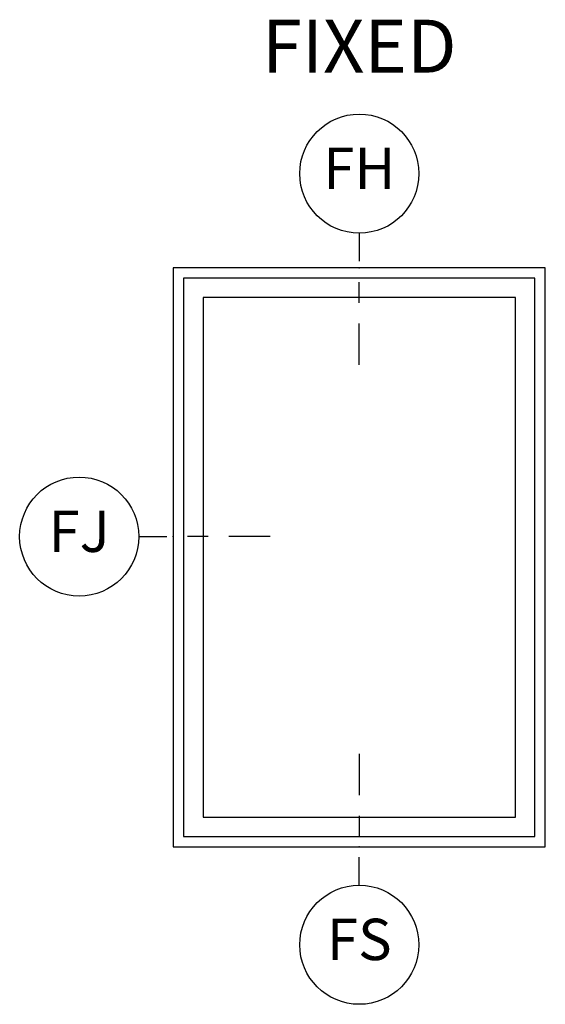
# Model space of a CAD drawing. Units: inches. Extents: x 1 to 199, y 1 to 143.
# Drawn here: x 1 to 4, y 6 to 12 of the extents above; entities that cross this region are included whole.
import ezdxf

# ---------------------------------------------------------------- set-up
doc = ezdxf.new("R2010")
doc.units = ezdxf.units.IN
doc.header["$MEASUREMENT"] = 0
for name, color, linetype in [('ZP-ANNO-IDEN', 80, 'Continuous'), ('ZP-ANNO-TEXT', 255, 'Continuous'), ('ZP-ELEV-FROS', 24, 'Continuous'), ('ZP-ELEV-GLAS-VISB', 175, 'Continuous'), ('ZP-ELEV-SAOS', 52, 'Continuous')]:
    doc.layers.add(name, color=color, linetype=linetype)
doc.layers.add('ZP-ANNO-NPLT', color=7, linetype='Continuous', plot=False)
doc.styles.get("Standard").update_dxf_attribs({"font": 'arial.ttf'})

# ---------------------------------------------------------------- blocks, each defined once
blk = doc.blocks.new('NG Cut Elev Jamb Fixed (FJ) Left')
at = {"layer": 'ZP-ANNO-IDEN'}
for p, q in [((-0.0523, 0), (-0.0098, 0)), ((0.0527, 0), (0.0215, 0)), ((0.1465, 0), (0.084, 0))]:
    blk.add_line(p, q, dxfattribs=at)
blk.add_circle((-0.1423, 0), 0.09, dxfattribs=at)
at = {"layer": 'ZP-ANNO-NPLT'}
blk.add_point((0, 0), dxfattribs=at)
at = {"layer": 'ZP-ANNO-IDEN', "insert": (-0.1423, 0), "char_height": 0.0625, "width": 0.15, "attachment_point": 5}
blk.add_mtext('FJ', dxfattribs=at)
blk = doc.blocks.new('Elev Cut AS F CM')
at = {"layer": 'ZP-ELEV-FROS'}
blk.add_lwpolyline([(0, 0), (36, 0), (36, 56), (0, 56)], close=True, dxfattribs=at)
at = {"layer": 'ZP-ELEV-GLAS-VISB'}
blk.add_lwpolyline([(2.875, 2.875), (33.125, 2.875), (33.125, 53.125), (2.875, 53.125)], close=True, dxfattribs=at)
blk.add_lwpolyline([(2.875, 2.875), (33.125, 2.875), (33.125, 53.125), (2.875, 53.125)], close=True, dxfattribs=at)
at = {"layer": 'ZP-ELEV-SAOS'}
blk.add_lwpolyline([(1, 1), (35, 1), (35, 55), (1, 55)], close=True, dxfattribs=at)
blk = doc.blocks.new('NG Cut Elev Head Fixed (FH)')
at = {"layer": 'ZP-ANNO-IDEN'}
for p, q in [((0, 0.0523), (0, 0.0098)), ((0, -0.0527), (0, -0.0215)), ((0, -0.1465), (0, -0.084))]:
    blk.add_line(p, q, dxfattribs=at)
blk.add_circle((0, 0.1423), 0.09, dxfattribs=at)
at = {"layer": 'ZP-ANNO-NPLT'}
blk.add_point((0, 0), dxfattribs=at)
at = {"layer": 'ZP-ANNO-IDEN', "insert": (0, 0.1423), "char_height": 0.0625, "width": 0.125, "attachment_point": 5}
blk.add_mtext('FH', dxfattribs=at)
blk = doc.blocks.new('NG Cut Elev Sill Fixed (FS)')
at = {"layer": 'ZP-ANNO-IDEN'}
for p, q in [((0, 0.140625), (0, 0.078125)), ((0, 0.046875), (0, 0.015625)), ((0, -0.058125), (0, -0.015625))]:
    blk.add_line(p, q, dxfattribs=at)
blk.add_circle((0, -0.148125), 0.09, dxfattribs=at)
at = {"layer": 'ZP-ANNO-NPLT'}
blk.add_point((0, 0), dxfattribs=at)
at = {"layer": 'ZP-ANNO-IDEN', "insert": (0, -0.148125), "char_height": 0.0625, "width": 0.125, "attachment_point": 5}
blk.add_mtext('FS', dxfattribs=at)

msp = doc.modelspace()

# ---------------------------------------------------------------- block references
for name, p, xscale, yscale, zscale in [('NG Cut Elev Head Fixed (FH)', (2.625, 10.5, -19.21194), 3.999999999999999, 3.999999999999999, 3.999999999999999), ('Elev Cut AS F CM', (1.5, 7, -19.21194), 0.06249999999999999, 0.06249999999999999, 0.06249999999999999), ('NG Cut Elev Jamb Fixed (FJ) Left', (1.5, 8.875, -19.21194), 3.999999999999999, 3.999999999999999, 3.999999999999999), ('NG Cut Elev Sill Fixed (FS)', (2.625, 7, -19.21194), 3.999999999999999, 3.999999999999999, 3.999999999999999)]:
    msp.add_blockref(name, p, dxfattribs=dict(xscale=xscale, yscale=yscale, zscale=zscale))

# ---------------------------------------------------------------- texts
at = {"layer": 'ZP-ANNO-TEXT', "insert": (2.625, 12, -19.21194), "char_height": 0.32, "width": 1.5, "attachment_point": 2}
msp.add_mtext('FIXED', dxfattribs=at)

doc.saveas('drawing.dxf')
